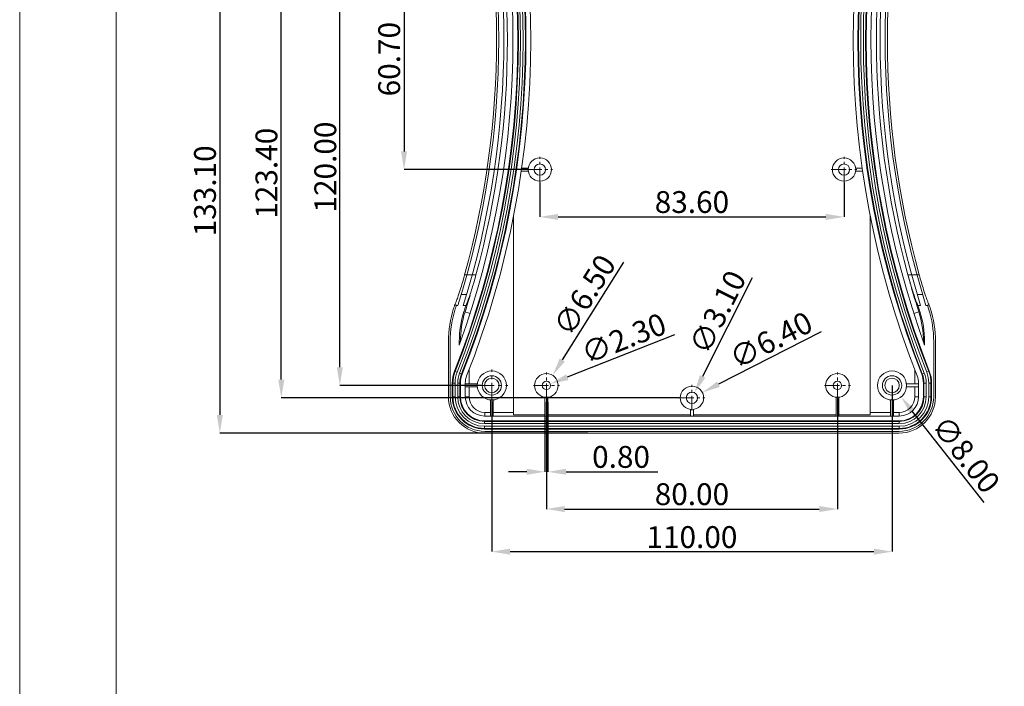
# Model space of a CAD drawing. Extents: x -1339 to 1164, y -354 to 1373.
# Drawn here: x -1339 to -1068, y 811 to 994 of the extents above; entities that cross this region are included whole.
import ezdxf

# ---------------------------------------------------------------- set-up
doc = ezdxf.new("R2010")
doc.units = 0
doc.header["$LTSCALE"] = 1.21
doc.header["$MEASUREMENT"] = 0
doc.linetypes.add('CENTER', pattern=[2, 1.25, -0.25, 0.25, -0.25])
doc.layers.get('0').update_dxf_attribs({"linetype": 'CONTINUOUS', "lineweight": 13})
doc.layers.get('Defpoints').update_dxf_attribs({"linetype": 'CONTINUOUS', "lineweight": 13})
doc.layers.add('dimension', color=7, linetype='CONTINUOUS', lineweight=9)
doc.styles.get("Standard").update_dxf_attribs({"font": 'Vrinda.ttf'})
doc.dimstyles.get("Standard").update_dxf_attribs({"dimtxt": 0.15625, "dimasz": 0.18, "dimexe": 0.18, "dimexo": 0.0625, "dimgap": 0.09, "dimtad": 0, "dimtih": 1, "dimtoh": 1, "dimdec": 4, "dimzin": 0, "dimdsep": 46, "dimtxsty": 'Standard', "dimcen": 0.09, "dimadec": 0, "dimazin": 0, "dimtp": 0.01, "dimtm": 0.01, "dimtfac": 1, "dimtdec": 4, "dimtofl": 0, "dimtmove": 0, "dimatfit": 0, "dimfxl": 0, "dimtolj": 1, "dimtzin": 0, "dimarcsym": 0})

# ---------------------------------------------------------------- blocks, each defined once
blk = doc.blocks.new('Griptech')
at = {"color": 7, "linetype": 'Continuous'}
for p, q in [((-367.397, -74.71), (-367.397, 284.993)), ((-361.863, -69.176), (-361.863, 279.459))]:
    blk.add_line(p, q, dxfattribs=at)
blk = doc.blocks.new('*D74')
at = {"layer": 'Defpoints', "color": 0, "ltscale": 15}
for p in [(-1195.98, 1013.26), (-1283.89, 880.17), (-1182.77, 880.17)]:
    blk.add_point(p, dxfattribs=at)
at = {"layer": 'dimension', "color": 6, "lineweight": -2, "ltscale": 15}
for p, q in [((-1195.98, 1013.26), (-1283.89, 1013.26)), ((-1182.77, 880.17), (-1283.89, 880.17))]:
    blk.add_line(p, q, dxfattribs=at)
at = {"layer": 'dimension', "color": 4, "lineweight": -2, "ltscale": 15}
blk.add_line((-1283.89, 1008.26), (-1283.89, 885.17), dxfattribs=at)
at = {"layer": 'dimension', "color": 4, "ltscale": 15}
for points in [[(-1284.72, 1008.26), (-1283.05, 1008.26), (-1283.89, 1013.26)], [(-1284.72, 885.17), (-1283.05, 885.17), (-1283.89, 880.17)]]:
    blk.add_solid(points, dxfattribs=at)
at = {"layer": 'dimension', "color": 3, "ltscale": 15, "insert": (-1287.97, 946.72), "char_height": 6, "attachment_point": 5, "rotation": 90}
blk.add_mtext('\\A1;133.10', dxfattribs=at)
blk = doc.blocks.new('*D75')
at = {"layer": 'Defpoints', "color": 0, "ltscale": 15}
for p in [(-1250.9, 1013.26), (-1216.65, 1013.26), (-1211.78, 893.26)]:
    blk.add_point(p, dxfattribs=at)
at = {"layer": 'dimension', "color": 6, "lineweight": -2, "ltscale": 15}
for p, q in [((-1216.65, 1013.26), (-1250.9, 1013.26)), ((-1211.78, 893.26), (-1250.9, 893.26))]:
    blk.add_line(p, q, dxfattribs=at)
at = {"layer": 'dimension', "color": 4, "lineweight": -2, "ltscale": 15}
blk.add_line((-1250.9, 898.26), (-1250.9, 1008.26), dxfattribs=at)
at = {"layer": 'dimension', "color": 4, "ltscale": 15}
for points in [[(-1251.73, 1008.26), (-1250.07, 1008.26), (-1250.9, 1013.26)], [(-1251.73, 898.26), (-1250.07, 898.26), (-1250.9, 893.26)]]:
    blk.add_solid(points, dxfattribs=at)
at = {"layer": 'dimension', "color": 3, "ltscale": 15, "insert": (-1254.9, 953.26), "char_height": 6, "attachment_point": 5, "rotation": 90}
blk.add_mtext('\\A1;120.00', dxfattribs=at)
blk = doc.blocks.new('*D76')
at = {"layer": 'Defpoints', "color": 0, "ltscale": 15}
for p in [(-1266.99, 1013.26), (-1266.99, 1013.26), (-1157.65, 889.86)]:
    blk.add_point(p, dxfattribs=at)
at = {"layer": 'dimension', "color": 4, "lineweight": -2, "ltscale": 15}
blk.add_line((-1266.99, 894.86), (-1266.99, 1008.26), dxfattribs=at)
at = {"layer": 'dimension', "color": 6, "lineweight": -2, "ltscale": 15}
blk.add_line((-1157.65, 889.86), (-1266.99, 889.86), dxfattribs=at)
at = {"layer": 'dimension', "color": 4, "ltscale": 15}
for points in [[(-1267.83, 1008.26), (-1266.16, 1008.26), (-1266.99, 1013.26)], [(-1267.83, 894.86), (-1266.16, 894.86), (-1266.99, 889.86)]]:
    blk.add_solid(points, dxfattribs=at)
at = {"layer": 'dimension', "color": 3, "ltscale": 15, "insert": (-1271.08, 951.56), "char_height": 6, "attachment_point": 5, "rotation": 90}
blk.add_mtext('\\A1;123.40', dxfattribs=at)
blk = doc.blocks.new('*D78')
at = {"layer": 'Defpoints', "color": 0, "ltscale": 15}
for p in [(-1223.35, 1013.26), (-1233.25, 952.56), (-1199.13, 952.56)]:
    blk.add_point(p, dxfattribs=at)
at = {"layer": 'dimension', "color": 6, "lineweight": -2, "ltscale": 15}
for p, q in [((-1223.35, 1013.26), (-1233.25, 1013.26)), ((-1199.13, 952.56), (-1233.25, 952.56))]:
    blk.add_line(p, q, dxfattribs=at)
at = {"layer": 'dimension', "color": 4, "lineweight": -2, "ltscale": 15}
blk.add_line((-1233.25, 1008.26), (-1233.25, 957.56), dxfattribs=at)
at = {"layer": 'dimension', "color": 4, "ltscale": 15}
for points in [[(-1234.08, 1008.26), (-1232.42, 1008.26), (-1233.25, 1013.26)], [(-1234.08, 957.56), (-1232.42, 957.56), (-1233.25, 952.56)]]:
    blk.add_solid(points, dxfattribs=at)
at = {"layer": 'dimension', "color": 3, "ltscale": 15, "insert": (-1237.34, 982.91), "char_height": 6, "attachment_point": 5, "rotation": 90}
blk.add_mtext('\\A1;60.70', dxfattribs=at)
blk = doc.blocks.new('*D88')
at = {"layer": 'Defpoints', "color": 0, "ltscale": 15}
for p in [(-1195.93, 949.04), (-1112.33, 949.04), (-1112.33, 939.56)]:
    blk.add_point(p, dxfattribs=at)
at = {"layer": 'dimension', "color": 6, "lineweight": -2, "ltscale": 15}
for p, q in [((-1195.93, 949.04), (-1195.93, 939.56)), ((-1112.33, 949.04), (-1112.33, 939.56))]:
    blk.add_line(p, q, dxfattribs=at)
at = {"layer": 'dimension', "color": 4, "lineweight": -2, "ltscale": 15}
blk.add_line((-1190.93, 939.56), (-1117.33, 939.56), dxfattribs=at)
at = {"layer": 'dimension', "color": 4, "ltscale": 15}
for points in [[(-1190.93, 940.4), (-1190.93, 938.73), (-1195.93, 939.56)], [(-1117.33, 940.4), (-1117.33, 938.73), (-1112.33, 939.56)]]:
    blk.add_solid(points, dxfattribs=at)
at = {"layer": 'dimension', "color": 3, "ltscale": 15, "insert": (-1154.13, 943.65), "char_height": 6, "attachment_point": 5}
blk.add_mtext('\\A1;83.60', dxfattribs=at)
blk = doc.blocks.new('*D89')
at = {"layer": 'Defpoints', "color": 0, "ltscale": 15}
for p in [(-1099.13, 893.26), (-1209.13, 888.86), (-1099.13, 847.6)]:
    blk.add_point(p, dxfattribs=at)
at = {"layer": 'dimension', "color": 6, "lineweight": -2, "ltscale": 15}
for p, q in [((-1099.13, 893.26), (-1099.13, 847.6)), ((-1209.13, 888.86), (-1209.13, 847.6))]:
    blk.add_line(p, q, dxfattribs=at)
at = {"layer": 'dimension', "color": 4, "lineweight": -2, "ltscale": 15}
blk.add_line((-1204.13, 847.6), (-1104.13, 847.6), dxfattribs=at)
at = {"layer": 'dimension', "color": 4, "ltscale": 15}
for points in [[(-1204.13, 848.44), (-1204.13, 846.77), (-1209.13, 847.6)], [(-1104.13, 848.44), (-1104.13, 846.77), (-1099.13, 847.6)]]:
    blk.add_solid(points, dxfattribs=at)
at = {"layer": 'dimension', "color": 3, "ltscale": 15, "insert": (-1154.13, 851.6), "char_height": 6, "attachment_point": 5}
blk.add_mtext('\\A1;110.00', dxfattribs=at)
blk = doc.blocks.new('*D90')
at = {"layer": 'Defpoints', "color": 0, "ltscale": 15}
for p in [(-1194.13, 889.69), (-1114.13, 889.69), (-1114.13, 859.31)]:
    blk.add_point(p, dxfattribs=at)
at = {"layer": 'dimension', "color": 6, "lineweight": -2, "ltscale": 15}
for p, q in [((-1194.13, 889.69), (-1194.13, 859.31)), ((-1114.13, 889.69), (-1114.13, 859.31))]:
    blk.add_line(p, q, dxfattribs=at)
at = {"layer": 'dimension', "color": 4, "lineweight": -2, "ltscale": 15}
blk.add_line((-1189.13, 859.31), (-1119.13, 859.31), dxfattribs=at)
at = {"layer": 'dimension', "color": 4, "ltscale": 15}
for points in [[(-1189.13, 860.14), (-1189.13, 858.47), (-1194.13, 859.31)], [(-1119.13, 860.14), (-1119.13, 858.47), (-1114.13, 859.31)]]:
    blk.add_solid(points, dxfattribs=at)
at = {"layer": 'dimension', "color": 3, "ltscale": 15, "insert": (-1154.13, 863.39), "char_height": 6, "attachment_point": 5}
blk.add_mtext('\\A1;80.00', dxfattribs=at)
blk = doc.blocks.new('*D91')
at = {"layer": 'Defpoints', "color": 0, "ltscale": 15}
for p in [(-1194.53, 888.65), (-1193.73, 888.65), (-1193.73, 869.54)]:
    blk.add_point(p, dxfattribs=at)
at = {"layer": 'dimension', "color": 6, "lineweight": -2, "ltscale": 15}
for p, q in [((-1194.53, 888.65), (-1194.53, 869.54)), ((-1193.73, 888.65), (-1193.73, 869.54))]:
    blk.add_line(p, q, dxfattribs=at)
at = {"layer": 'dimension', "color": 4, "lineweight": -2, "ltscale": 15}
for p, q in [((-1199.53, 869.54), (-1204.53, 869.54)), ((-1188.73, 869.54), (-1163.5, 869.54))]:
    blk.add_line(p, q, dxfattribs=at)
at = {"layer": 'dimension', "color": 4, "ltscale": 15}
for points in [[(-1199.53, 870.37), (-1199.53, 868.71), (-1194.53, 869.54)], [(-1188.73, 870.37), (-1188.73, 868.71), (-1193.73, 869.54)]]:
    blk.add_solid(points, dxfattribs=at)
at = {"layer": 'dimension', "color": 3, "ltscale": 15, "insert": (-1173.61, 873.63), "char_height": 6, "attachment_point": 5}
blk.add_mtext('\\A1;0.80', dxfattribs=at)
blk = doc.blocks.new('*D92')
at = {"layer": 'Defpoints', "color": 0, "ltscale": 15}
for p in [(-1192.41, 896.02), (-1195.85, 890.51)]:
    blk.add_point(p, dxfattribs=at)
at = {"layer": 'dimension', "color": 4, "lineweight": -2, "ltscale": 15}
blk.add_line((-1172.98, 927.15), (-1189.76, 900.26), dxfattribs=at)
at = {"layer": 'dimension', "color": 4, "ltscale": 15}
blk.add_solid([(-1190.47, 900.7), (-1189.05, 899.82), (-1192.41, 896.02)], dxfattribs=at)
at = {"layer": 'dimension', "color": 3, "ltscale": 15, "insert": (-1183.63, 918.07), "char_height": 6, "attachment_point": 5, "rotation": 58.0291}
blk.add_mtext('\\A1;∅6.50', dxfattribs=at)
blk = doc.blocks.new('*D93')
at = {"layer": 'Defpoints', "color": 0, "ltscale": 15}
for p in [(-1193.06, 893.69), (-1195.2, 892.84)]:
    blk.add_point(p, dxfattribs=at)
at = {"layer": 'dimension', "color": 4, "lineweight": -2, "ltscale": 15}
blk.add_line((-1158.92, 907.14), (-1188.41, 895.52), dxfattribs=at)
at = {"layer": 'dimension', "color": 4, "ltscale": 15}
blk.add_solid([(-1188.71, 896.29), (-1188.1, 894.74), (-1193.06, 893.69)], dxfattribs=at)
at = {"layer": 'dimension', "color": 3, "ltscale": 15, "insert": (-1172.89, 906.18), "char_height": 6, "attachment_point": 5, "rotation": 21.5033}
blk.add_mtext('\\A1;∅2.30', dxfattribs=at)
blk = doc.blocks.new('*D94')
at = {"layer": 'Defpoints', "color": 0, "ltscale": 15}
for p in [(-1101.6, 896.41), (-1096.65, 890.12)]:
    blk.add_point(p, dxfattribs=at)
at = {"layer": 'dimension', "color": 4, "lineweight": -2, "ltscale": 15}
blk.add_line((-1073.82, 861.14), (-1093.56, 886.19), dxfattribs=at)
at = {"layer": 'dimension', "color": 4, "ltscale": 15}
blk.add_solid([(-1092.9, 886.71), (-1094.21, 885.68), (-1096.65, 890.12)], dxfattribs=at)
at = {"layer": 'dimension', "color": 3, "ltscale": 15, "insert": (-1078.82, 874.32), "char_height": 6, "attachment_point": 5, "rotation": 308.2286}
blk.add_mtext('\\A1;∅8.00', dxfattribs=at)
blk = doc.blocks.new('*D95')
at = {"layer": 'Defpoints', "color": 0, "ltscale": 15}
for p in [(-1153.43, 891.25), (-1154.82, 888.48)]:
    blk.add_point(p, dxfattribs=at)
at = {"layer": 'dimension', "color": 4, "lineweight": -2, "ltscale": 15}
blk.add_line((-1137.62, 922.79), (-1151.19, 895.72), dxfattribs=at)
at = {"layer": 'dimension', "color": 4, "ltscale": 15}
blk.add_solid([(-1151.94, 896.09), (-1150.45, 895.35), (-1153.43, 891.25)], dxfattribs=at)
at = {"layer": 'dimension', "color": 3, "ltscale": 15, "insert": (-1147.07, 913.38), "char_height": 6, "attachment_point": 5, "rotation": 63.3737}
blk.add_mtext('\\A1;∅3.10', dxfattribs=at)
blk = doc.blocks.new('*D96')
at = {"layer": 'Defpoints', "color": 0, "ltscale": 15}
for p in [(-1151.28, 891.32), (-1156.98, 888.41)]:
    blk.add_point(p, dxfattribs=at)
at = {"layer": 'dimension', "color": 4, "lineweight": -2, "ltscale": 15}
blk.add_line((-1118.61, 908.03), (-1146.83, 893.6), dxfattribs=at)
at = {"layer": 'dimension', "color": 4, "ltscale": 15}
blk.add_solid([(-1147.21, 894.34), (-1146.45, 892.86), (-1151.28, 891.32)], dxfattribs=at)
at = {"layer": 'dimension', "color": 3, "ltscale": 15, "insert": (-1132.42, 905.72), "char_height": 6, "attachment_point": 5, "rotation": 27.0838}
blk.add_mtext('\\A1;∅6.40', dxfattribs=at)

msp = doc.modelspace()

# ---------------------------------------------------------------- linework, layer by layer
at = {"color": 1, "linetype": 'CENTER', "ltscale": 2.686942}
for p, q in [((-1195.928, 949.044), (-1195.928, 956.084)), ((-1112.328, 949.044), (-1112.328, 956.084)), ((-1199.448, 952.564), (-1192.408, 952.564)), ((-1115.848, 952.564), (-1108.808, 952.564)), ((-1154.128, 886.344), (-1154.128, 893.384)), ((-1157.648, 889.864), (-1150.608, 889.864))]:
    msp.add_line(p, q, dxfattribs=at)
at = {"color": 7, "linetype": 'Continuous'}
for p, q in [((-1199.103, 952.964), (-1200.92, 952.964)), ((-1107.336, 952.964), (-1109.153, 952.964)), ((-1201.035, 952.164), (-1199.103, 952.164)), ((-1109.153, 952.164), (-1107.221, 952.164)), ((-1203.128, 885.149), (-1203.128, 939.902)), ((-1105.128, 939.902), (-1105.128, 885.149)), ((-1216.604, 923.639), (-1213.491, 923.639)), ((-1094.765, 923.639), (-1091.652, 923.639)), ((-1216.06, 918.267), (-1217.521, 918.267)), ((-1090.735, 918.267), (-1092.197, 918.267)), ((-1219.365, 915.282), (-1218.859, 915.282)), ((-1218.444, 915.267), (-1218.864, 915.267)), ((-1216.242, 915.267), (-1216.977, 915.267)), ((-1092.015, 915.267), (-1091.28, 915.267)), ((-1089.812, 915.267), (-1089.393, 915.267)), ((-1089.398, 915.282), (-1088.892, 915.282)), ((-1215.109, 913.017), (-1216.783, 913.553)), ((-1091.473, 913.553), (-1093.148, 913.017)), ((-1221.051, 890.149), (-1221.051, 905.328)), ((-1220.568, 890.149), (-1220.568, 905.328)), ((-1218.067, 905.328), (-1217.763, 905.328)), ((-1218.067, 904.361), (-1218.067, 905.328)), ((-1090.494, 905.328), (-1090.19, 905.328)), ((-1090.19, 904.361), (-1090.19, 905.328)), ((-1087.688, 905.328), (-1087.688, 890.149)), ((-1087.206, 890.149), (-1087.206, 905.328)), ((-1219.368, 897.187), (-1218.658, 896.906)), ((-1217.988, 896.641), (-1217.277, 896.36)), ((-1215.367, 897.602), (-1215.367, 893.664)), ((-1092.889, 893.664), (-1092.889, 897.602)), ((-1090.98, 896.36), (-1090.269, 896.641)), ((-1089.599, 896.906), (-1088.888, 897.187)), ((-1219.991, 893.921), (-1219.227, 893.921)), ((-1219.991, 893.921), (-1219.991, 890.149)), ((-1219.827, 890.149), (-1219.827, 893.921)), ((-1219.227, 890.149), (-1219.227, 893.921)), ((-1218.506, 893.921), (-1217.742, 893.921)), ((-1218.506, 893.921), (-1218.506, 890.149)), ((-1217.906, 893.921), (-1217.906, 890.149)), ((-1217.742, 890.149), (-1217.742, 893.921)), ((-1216.417, 890.149), (-1216.417, 893.921)), ((-1213.108, 893.664), (-1216.417, 893.664)), ((-1091.84, 893.664), (-1095.148, 893.664)), ((-1091.84, 893.921), (-1091.84, 890.149)), ((-1090.515, 893.921), (-1089.751, 893.921)), ((-1090.515, 893.921), (-1090.515, 890.149)), ((-1090.35, 890.149), (-1090.35, 893.921)), ((-1089.751, 890.149), (-1089.751, 893.921)), ((-1089.03, 893.921), (-1088.266, 893.921)), ((-1089.03, 893.921), (-1089.03, 890.149)), ((-1088.43, 893.921), (-1088.43, 890.149)), ((-1088.266, 890.149), (-1088.266, 893.921)), ((-1216.417, 892.864), (-1213.108, 892.864)), ((-1215.367, 892.864), (-1215.367, 890.149)), ((-1095.148, 892.864), (-1091.84, 892.864)), ((-1092.889, 890.149), (-1092.889, 892.864)), ((-1219.991, 890.149), (-1219.227, 890.149)), ((-1218.506, 890.149), (-1217.742, 890.149)), ((-1216.417, 890.149), (-1215.367, 890.149)), ((-1209.528, 889.284), (-1209.528, 884.851)), ((-1208.728, 884.851), (-1208.728, 889.284)), ((-1194.528, 890.039), (-1194.528, 884.851)), ((-1193.728, 884.851), (-1193.728, 890.039)), ((-1114.528, 890.039), (-1114.528, 884.851)), ((-1113.728, 884.851), (-1113.728, 890.039)), ((-1099.528, 889.284), (-1099.528, 884.851)), ((-1098.728, 884.851), (-1098.728, 889.284)), ((-1091.84, 890.149), (-1092.889, 890.149)), ((-1090.515, 890.149), (-1089.751, 890.149)), ((-1089.03, 890.149), (-1088.266, 890.149)), ((-1211.068, 885.85), (-1209.528, 885.85)), ((-1211.068, 884.851), (-1211.068, 885.85)), ((-1208.728, 885.85), (-1203.128, 885.85)), ((-1194.528, 885.149), (-1203.128, 885.149)), ((-1154.528, 885.149), (-1193.728, 885.149)), ((-1154.528, 886.689), (-1154.528, 884.851)), ((-1153.728, 884.851), (-1153.728, 886.689)), ((-1114.528, 885.149), (-1153.728, 885.149)), ((-1105.128, 885.149), (-1113.728, 885.149)), ((-1105.128, 885.85), (-1099.528, 885.85)), ((-1098.728, 885.85), (-1097.188, 885.85)), ((-1097.188, 885.85), (-1097.188, 884.851)), ((-1097.138, 884.851), (-1211.118, 884.851)), ((-1097.138, 883.525), (-1211.118, 883.525)), ((-1211.118, 882.761), (-1211.118, 883.525)), ((-1211.118, 883.361), (-1097.138, 883.361)), ((-1211.118, 882.761), (-1097.138, 882.761)), ((-1097.138, 882.761), (-1097.138, 883.525)), ((-1097.138, 882.04), (-1211.118, 882.04)), ((-1211.118, 881.276), (-1211.118, 882.04)), ((-1097.138, 881.44), (-1211.118, 881.44)), ((-1211.118, 881.276), (-1097.138, 881.276)), ((-1097.188, 880.649), (-1211.068, 880.649)), ((-1211.068, 880.166), (-1097.188, 880.166)), ((-1097.138, 881.276), (-1097.138, 882.04))]:
    msp.add_line(p, q, dxfattribs=at)
at = {"color": 1, "linetype": 'CENTER', "ltscale": 3.358678}
for p, q in [((-1209.128, 888.864), (-1209.128, 897.664)), ((-1213.528, 893.264), (-1204.728, 893.264))]:
    msp.add_line(p, q, dxfattribs=at)
at = {"color": 1, "linetype": 'CENTER', "ltscale": 2.728926}
for p, q in [((-1194.128, 889.689), (-1194.128, 896.839)), ((-1114.128, 889.689), (-1114.128, 896.839)), ((-1197.703, 893.264), (-1190.553, 893.264)), ((-1117.703, 893.264), (-1110.553, 893.264))]:
    msp.add_line(p, q, dxfattribs=at)
at = {"color": 7, "linetype": 'Continuous'}
for centre, radius in [((-1195.928, 952.564), 3.2), ((-1112.328, 952.564), 3.2), ((-1195.928, 952.564), 1.55), ((-1112.328, 952.564), 1.55), ((-1209.128, 893.264), 4), ((-1209.128, 893.264), 2.65), ((-1194.128, 893.264), 3.25), ((-1114.128, 893.264), 3.25), ((-1099.128, 893.264), 4), ((-1099.128, 893.264), 2.65), ((-1209.128, 893.264), 2), ((-1194.128, 893.264), 1.15), ((-1154.128, 889.864), 3.2), ((-1114.128, 893.264), 1.15), ((-1099.128, 893.264), 2), ((-1154.128, 889.864), 1.55)]:
    msp.add_circle(centre, radius, dxfattribs=at)
for centre, radius, start, end in [((-1449.495, 988.264), 251.068, 338.40793, 21.46534), ((-858.762, 988.264), 251.068, 158.53466, 201.59207), ((-1449.495, 988.264), 247.493, 338.40793, 21.46534), ((-1449.495, 988.264), 247.658, 338.40793, 21.46534), ((-1449.495, 988.264), 248.258, 338.40793, 21.46534), ((-1449.495, 988.264), 248.978, 338.40793, 21.46534), ((-1449.495, 988.264), 249.578, 338.40793, 21.46534), ((-1449.495, 988.264), 249.743, 338.40793, 21.46534), ((-858.762, 988.264), 249.743, 158.53466, 201.59207), ((-858.762, 988.264), 249.578, 158.53466, 201.59207), ((-858.762, 988.264), 248.978, 158.53466, 201.59207), ((-858.762, 988.264), 248.258, 158.53466, 201.59207), ((-858.762, 988.264), 247.658, 158.53466, 201.59207), ((-858.762, 988.264), 247.493, 158.53466, 201.59207), ((-1449.495, 988.264), 246.168, 340.07209, 19.92791), ((-858.762, 988.264), 246.168, 160.07209, 199.92791), ((-1450.377, 988.264), 243.149, 342.52949, 17.47051), ((-1450.377, 988.264), 244.549, 342.6327, 17.3673), ((-857.88, 988.264), 244.549, 162.6327, 197.3673), ((-857.88, 988.264), 243.149, 162.52949, 197.47051), ((-1450.377, 988.264), 242.541, 344.54682, 15.45318), ((-1450.377, 988.264), 245.543, 344.74036, 15.25964), ((-857.88, 988.264), 245.543, 164.74036, 195.25964), ((-857.88, 988.264), 242.541, 164.54682, 195.45318), ((-857.88, 988.264), 245.554, 195.32273, 197.73606), ((-1450.377, 988.264), 245.554, 342.26394, 343.37325), ((-1450.377, 988.264), 242.266, 342.26394, 342.46756), ((-1450.377, 988.264), 242.749, 342.26394, 342.49977), ((-1450.377, 988.264), 245.251, 342.26394, 342.68397), ((-857.88, 988.264), 245.251, 197.31603, 197.73606), ((-857.88, 988.264), 242.749, 197.50023, 197.73606), ((-857.88, 988.264), 242.266, 197.53244, 197.73606), ((-1191.068, 905.328), 29.983, 162.26394, 180), ((-1191.068, 905.328), 29.5, 162.26394, 180), ((-1191.068, 905.328), 26.998, 162.26394, 180), ((-1191.068, 905.328), 26.695, 162.26394, 180), ((-1117.188, 905.328), 26.695, 0, 17.73606), ((-1117.188, 905.328), 26.998, 0, 17.73606), ((-1117.188, 905.328), 29.5, 0, 17.73606), ((-1117.188, 905.328), 29.983, 0, 17.73606), ((-1211.117, 893.921), 8.875, 158.40793, 180), ((-1211.117, 893.921), 8.71, 158.40793, 180), ((-1211.117, 893.921), 8.11, 158.40793, 180), ((-1211.117, 893.921), 7.39, 158.40793, 180), ((-1211.117, 893.921), 6.79, 158.40793, 180), ((-1211.117, 893.921), 6.625, 158.40793, 180), ((-1211.117, 893.921), 5.3, 158.40793, 180), ((-1097.14, 893.921), 5.3, 0, 21.59207), ((-1097.14, 893.921), 6.625, 0, 21.59207), ((-1097.14, 893.921), 6.79, 0, 21.59207), ((-1097.14, 893.921), 7.39, 0, 21.59207), ((-1097.14, 893.921), 8.11, 0, 21.59207), ((-1097.14, 893.921), 8.71, 0, 21.59207), ((-1097.14, 893.921), 8.875, 0, 21.59207), ((-1211.068, 890.149), 9.983, 180, 270), ((-1211.068, 890.149), 9.5, 180, 270), ((-1211.118, 890.149), 8.873, 180, 270), ((-1211.118, 890.149), 8.708, 180, 270), ((-1211.118, 890.149), 8.109, 180, 270), ((-1211.118, 890.149), 7.388, 180, 270), ((-1211.118, 890.149), 6.788, 180, 270), ((-1211.118, 890.149), 6.624, 180, 270), ((-1211.118, 890.149), 5.298, 180, 270), ((-1211.068, 890.149), 4.299, 180, 270), ((-1097.188, 890.149), 9.5, 270, 0), ((-1097.188, 890.149), 9.983, 270, 0), ((-1097.188, 890.149), 4.299, 270, 0), ((-1097.138, 890.149), 5.298, 270, 0), ((-1097.138, 890.149), 8.708, 270, 0), ((-1097.138, 890.149), 8.109, 270, 0), ((-1097.138, 890.149), 6.788, 270, 0), ((-1097.138, 890.149), 7.388, 270, 0), ((-1097.138, 890.149), 6.624, 270, 0), ((-1097.138, 890.149), 8.873, 270, 0)]:
    msp.add_arc(centre, radius, start, end, dxfattribs=at)
for points, start_tangent, end_tangent in [([(-1218.16, 918.475), (-1217.808, 919.564), (-1217.205, 921.537), (-1216.604, 923.639)], (0.3125132, 0.9499134), (0.2664509, 0.9638485)), ([(-1213.491, 923.639), (-1214.02, 921.758), (-1214.556, 919.963), (-1215.06, 918.369), (-1215.51, 917.037), (-1215.867, 916.059), (-1216.116, 915.462), (-1216.242, 915.267)], (-0.2631935, -0.9647431), (-1, 0)), ([(-1092.015, 915.267), (-1092.141, 915.462), (-1092.39, 916.059), (-1092.747, 917.037), (-1093.196, 918.369), (-1093.701, 919.963), (-1094.237, 921.758), (-1094.765, 923.639)], (-1, 0), (-0.2631935, 0.9647431)), ([(-1091.652, 923.639), (-1091.051, 921.537), (-1090.449, 919.564), (-1090.097, 918.475)], (0.2664509, -0.9638485), (0.3125121, -0.9499138)), ([(-1219.242, 915.48), (-1219.175, 915.653), (-1218.833, 916.524), (-1218.365, 917.856), (-1218.16, 918.475)], (0.4044756, 0.9145488), (0.3125132, 0.9499134)), ([(-1090.097, 918.475), (-1089.892, 917.856), (-1089.424, 916.525), (-1089.082, 915.653), (-1089.015, 915.48)], (0.3125121, -0.9499138), (0.4045052, -0.9145357)), ([(-1219.365, 915.282), (-1219.249, 915.466)], (0.6769633, 0.7360168), (0.4163827, 0.9091894)), ([(-1219.249, 915.466), (-1219.242, 915.48)], (0.4163828, 0.9091894), (0.4044757, 0.9145487)), ([(-1089.015, 915.48), (-1089.008, 915.466)], (0.4045053, -0.9145357), (0.4164146, -0.9091748))]:
    msp.add_spline(points, degree=3, dxfattribs=dict(at, start_tangent=start_tangent, end_tangent=end_tangent))

# ---------------------------------------------------------------- block references
at = {"layer": 'dimension', "ltscale": 15, "xscale": 4.800000000000011, "yscale": 4.800000000000011, "zscale": 4.8}
msp.add_blockref('Griptech', (424.61, 4.638), dxfattribs=at)

# ---------------------------------------------------------------- dimensions: what is measured, and where the dimension line sits
at = {"layer": 'dimension', "ltscale": 15}
for base, p1, p2, picture, middle in [((-1283.887, 880.166), (-1195.984, 1013.264), (-1182.769, 880.166), '*D74', (-1287.974, 946.715)), ((-1266.993, 1013.264), (-1157.648, 889.864), (-1266.993, 1013.264), '*D76', (-1271.08, 951.564)), ((-1250.9, 1013.264), (-1211.778, 893.264), (-1216.647, 1013.264), '*D75', (-1254.9, 953.264)), ((-1233.25, 952.564), (-1223.348, 1013.264), (-1199.128, 952.564), '*D78', (-1237.337, 982.914))]:
    dim = msp.add_linear_dim(base=base, p1=p1, p2=p2, angle=90, dimstyle='Standard', override={"dimtxt": 6, "dimasz": 5, "dimexe": 0, "dimexo": 0, "dimgap": 1, "dimtad": 1, "dimtih": 0, "dimtoh": 0, "dimdec": 2, "dimcen": 0, "dimclrd": 4, "dimclre": 6, "dimclrt": 3, "dimtp": 0, "dimtm": 0, "dimtdec": 2, "dimatfit": 3}, dxfattribs=at)
    dim.commit()
    dim.dimension.update_dxf_attribs({"geometry": picture, "text_midpoint": middle})
for base, p1, p2, picture, middle in [((-1112.328, 939.562), (-1195.928, 949.044), (-1112.328, 949.044), '*D88', (-1154.128, 943.649)), ((-1193.728, 869.54), (-1194.528, 888.655), (-1193.728, 888.655), '*D91', (-1173.614, 873.627)), ((-1114.128, 859.307), (-1194.128, 889.689), (-1114.128, 889.689), '*D90', (-1154.128, 863.394))]:
    dim = msp.add_linear_dim(base=base, p1=p1, p2=p2, dimstyle='Standard', override={"dimtxt": 6, "dimasz": 5, "dimexe": 0, "dimexo": 0, "dimgap": 1, "dimtad": 1, "dimtih": 0, "dimtoh": 0, "dimdec": 2, "dimcen": 0, "dimclrd": 4, "dimclre": 6, "dimclrt": 3, "dimtp": 0, "dimtm": 0, "dimtdec": 2, "dimatfit": 3}, dxfattribs=at)
    dim.commit()
    dim.dimension.update_dxf_attribs({"geometry": picture, "text_midpoint": middle})
for p1, p2, picture, middle in [((-1195.849, 890.507), (-1192.408, 896.021), '*D92', (-1180.045, 915.827)), ((-1154.823, 888.478), (-1153.434, 891.249), '*D95', (-1143.287, 911.489)), ((-1156.977, 888.407), (-1151.279, 891.321), '*D96', (-1130.492, 901.951)), ((-1195.198, 892.842), (-1193.058, 893.685), '*D93', (-1171.336, 902.243)), ((-1101.604, 896.406), (-1096.653, 890.122), '*D94', (-1082.144, 871.703))]:
    dim = msp.add_diameter_dim_2p(p1=p1, p2=p2, dimstyle='Standard', override={"dimtxt": 6, "dimasz": 5, "dimexe": 0, "dimexo": 0, "dimgap": 1, "dimtad": 1, "dimtih": 0, "dimtoh": 0, "dimdec": 2, "dimcen": 0, "dimclrd": 4, "dimclre": 6, "dimclrt": 3, "dimtp": 0, "dimtm": 0, "dimtdec": 2, "dimatfit": 3}, dxfattribs=at)
    dim.commit()
    dim.dimension.update_dxf_attribs({"geometry": picture, "text_midpoint": middle})
dim = msp.add_linear_dim(base=(-1099.128, 847.602), p1=(-1209.128, 888.864), p2=(-1099.128, 893.264), dimstyle='Standard', override={"dimtxt": 6, "dimasz": 5, "dimexe": 0, "dimexo": 0, "dimgap": 1, "dimtad": 1, "dimtih": 0, "dimtoh": 0, "dimdec": 2, "dimcen": 0, "dimclrd": 4, "dimclre": 6, "dimclrt": 3, "dimtp": 0, "dimtm": 0, "dimtdec": 2, "dimatfit": 3}, dxfattribs=at)
dim.commit()
dim.dimension.update_dxf_attribs({"geometry": '*D89', "text_midpoint": (-1154.128, 847.602), "dimtype": 160})

doc.saveas('drawing.dxf')
